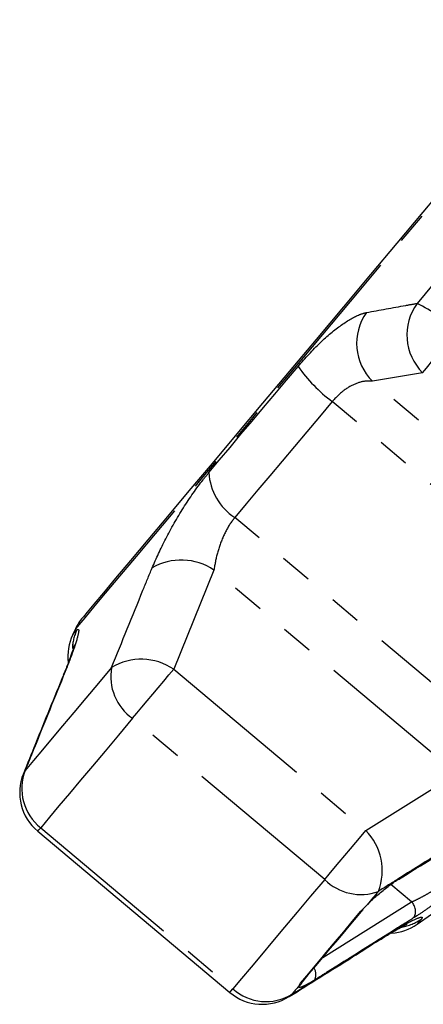
# Model space of a CAD drawing. Extents: x -19 to 538, y 7 to 282.
# Drawn here: x 374 to 390, y 233 to 273 of the extents above; entities that cross this region are included whole.
import ezdxf

# ---------------------------------------------------------------- set-up
doc = ezdxf.new("R2010")
doc.units = 0
doc.linetypes.add('PHANTOM', pattern=[12.7, 6.35, -1.27, 1.27, -1.27, 1.27, -1.27])
doc.layers.get('0').update_dxf_attribs({"linetype": 'CONTINUOUS'})

msp = doc.modelspace()

# ---------------------------------------------------------------- linework, layer by layer
at = {"color": 8, "linetype": 'PHANTOM'}
for p, q in [((389.837, 258.52), (387.848, 258.178)), ((397.45, 252.132), (389.837, 258.52)), ((397.459, 250.114), (387.848, 258.178)), ((396.947, 248.406), (386.255, 257.378)), ((393.087, 243.807), (382.396, 252.778)), ((381.569, 250.696), (379.976, 246.768)), ((391.18, 242.631), (381.569, 250.696)), ((375.615, 246.562), (375.679, 246.681)), ((379.976, 246.768), (387.588, 240.38)), ((385.958, 238.437), (378.345, 244.824)), ((374.019, 242.629), (374.092, 242.762)), ((387.588, 240.38), (391.18, 242.631)), ((374.708, 240.49), (382.321, 234.102)), ((389.401, 237.549), (388.573, 238.234)), ((385.88, 235.34), (389.401, 237.549)), ((388.249, 236.133), (388.144, 236.05)), ((384.931, 234.208), (384.999, 234.326)), ((384.665, 233.89), (384.546, 233.795))]:
    msp.add_line(p, q, dxfattribs=at)
at = {"color": 7, "linetype": 'CONTINUOUS'}
for p, q in [((376.084, 248.371), (375.969, 248.124)), ((374.588, 240.347), (382.201, 233.96)), ((389.62, 236.669), (391.017, 237.647)), ((387.396, 237.182), (387.65, 237.447))]:
    msp.add_line(p, q, dxfattribs=at)
at = {"color": 8, "linetype": 'PHANTOM', "flags": 128}
for points in [[(396.337, 272.508), (396.322, 272.49), (396.204, 272.349), (395.968, 272.068), (395.618, 271.651), (395.157, 271.102), (394.592, 270.429), (393.929, 269.638), (393.175, 268.739), (392.339, 267.743), (391.431, 266.662), (390.462, 265.507), (389.444, 264.293), (388.387, 263.034), (387.305, 261.745), (386.21, 260.44), (385.116, 259.135), (384.033, 257.845), (382.977, 256.586), (381.958, 255.372), (380.99, 254.218), (380.082, 253.136), (379.246, 252.14), (378.492, 251.242), (377.829, 250.451), (377.263, 249.777), (376.803, 249.228), (376.453, 248.811), (376.217, 248.53), (376.099, 248.389), (376.084, 248.371)], [(395.156, 267.864), (394.508, 267.092), (393.844, 266.301), (393.166, 265.493), (392.475, 264.67), (391.774, 263.834), (391.063, 262.986), (390.344, 262.13), (389.62, 261.267)], [(389.837, 258.52), (389.923, 258.623), (390.043, 258.765), (390.193, 258.944), (390.368, 259.153), (390.564, 259.386), (390.774, 259.637), (390.993, 259.898), (391.214, 260.161)], [(381.369, 254.56), (381.784, 255.055), (382.209, 255.561), (382.642, 256.078), (383.083, 256.603), (383.53, 257.135), (383.983, 257.675), (384.44, 258.22), (384.901, 258.77)], [(386.255, 257.378), (385.751, 256.777), (385.251, 256.182), (384.757, 255.592), (384.268, 255.01), (383.787, 254.436), (383.314, 253.872), (382.85, 253.319), (382.396, 252.778)], [(375.969, 248.124), (375.979, 248.137), (376.011, 248.175), (376.064, 248.237), (376.137, 248.325)], [(377.514, 246.839), (376.99, 246.215), (376.491, 245.62), (376.019, 245.057), (375.574, 244.528), (375.158, 244.032), (374.772, 243.572), (374.416, 243.148), (374.092, 242.762)], [(378.345, 244.824), (378.519, 245.032), (378.714, 245.264), (378.924, 245.515), (379.143, 245.775), (379.364, 246.038), (379.58, 246.297), (379.786, 246.542), (379.976, 246.768)], [(378.345, 244.824), (377.788, 244.16), (377.258, 243.529), (376.756, 242.93), (376.283, 242.367), (375.841, 241.84), (375.431, 241.351), (375.052, 240.901), (374.708, 240.49)], [(374.588, 240.347), (374.594, 240.354), (374.632, 240.4), (374.708, 240.49)], [(385.958, 238.437), (386.132, 238.644), (386.327, 238.877), (386.537, 239.127), (386.755, 239.387), (386.976, 239.651), (387.193, 239.909), (387.399, 240.154), (387.588, 240.38)], [(385.958, 238.437), (385.401, 237.773), (384.87, 237.141), (384.368, 236.543), (383.896, 235.979), (383.454, 235.453), (383.043, 234.963), (382.665, 234.513), (382.321, 234.102)], [(388.086, 237.968), (388.031, 237.902), (387.975, 237.836), (387.92, 237.77), (387.866, 237.705), (387.811, 237.64), (387.757, 237.576), (387.703, 237.511), (387.65, 237.447)], [(384.999, 234.326), (385.249, 234.623), (385.514, 234.939), (385.793, 235.271), (386.086, 235.621), (386.393, 235.987), (386.714, 236.37), (387.049, 236.768), (387.396, 237.182)], [(389.789, 236.87), (389.715, 236.783), (389.662, 236.72), (389.631, 236.682), (389.62, 236.669)], [(382.201, 233.96), (382.206, 233.966), (382.245, 234.012), (382.321, 234.102)], [(384.931, 234.208), (384.897, 234.167), (384.863, 234.126), (384.829, 234.086), (384.795, 234.046), (384.762, 234.006), (384.729, 233.967), (384.697, 233.929), (384.665, 233.89)], [(384.999, 234.326), (385.08, 234.389), (385.102, 234.412)]]:
    msp.add_lwpolyline(points, dxfattribs=at)
at = {"color": 7, "linetype": 'CONTINUOUS', "flags": 128}
for points in [[(390.82, 266.039), (389.844, 264.876), (388.823, 263.659), (387.77, 262.405), (386.698, 261.126), (385.619, 259.84), (384.546, 258.562), (383.493, 257.307), (382.473, 256.091), (381.497, 254.928), (380.578, 253.833), (379.726, 252.818), (378.953, 251.896), (378.267, 251.079), (377.676, 250.375), (377.189, 249.795), (376.811, 249.344), (376.546, 249.028), (376.398, 248.851), (376.364, 248.811)], [(388.933, 238.484), (388.892, 238.443), (388.884, 238.438)], [(385.102, 234.412), (385.35, 234.708), (385.613, 235.021), (385.89, 235.352), (386.182, 235.699), (386.487, 236.063), (386.806, 236.443), (387.138, 236.839), (387.483, 237.25)], [(387.396, 237.182), (387.465, 237.231), (387.483, 237.25)]]:
    msp.add_lwpolyline(points, dxfattribs=at)
at = {"color": 8, "linetype": 'PHANTOM'}
for centre, radius, start, end in [((391.333, 260.02), 2.118, 143.9617, 225.0841), ((386.446, 254.986), 7.037, 47.3432, 63.1898), ((389.342, 259.68), 2.118, 144.702, 225.1455), ((390.123, 262.493), 6.413, 215.4909, 232.907), ((383.676, 254.703), 2.312, 183.5489, 236.3609), ((380.276, 248.804), 2.291, 55.6415, 120.2862), ((377.914, 247.507), 1.956, 155.2729, 177.6505), ((378.689, 244.889), 2.277, 55.5989, 121.083), ((379.503, 246.481), 2.022, 169.8008, 235.0403), ((375.933, 242.041), 1.977, 158.6232, 231.7009), ((385.962, 238.787), 2.277, 338.917, 44.4008), ((387.388, 239.865), 2.022, 224.9594, 290.1994), ((389.042, 237.174), 0.519, 331.4132, 46.2093), ((388.674, 238.479), 1.957, 279.9848, 304.7227), ((385.18, 234.68), 0.433, 327.6891, 34.9865), ((383.636, 235.578), 1.977, 228.2991, 301.3769), ((384.653, 234.601), 0.482, 305.3207, 333.9896)]:
    msp.add_arc(centre, radius, start, end, dxfattribs=at)
at = {"color": 7, "linetype": 'CONTINUOUS'}
for centre, start, end in [((377.896, 247.526), 140, 155), ((377.781, 247.279), 155, 186.9011), ((375.874, 241.879), 158.0045, 230), ((388.473, 238.307), 273.9292, 305), ((383.487, 235.492), 230, 301.9955)]:
    msp.add_arc(centre, 2, start, end, dxfattribs=at)
at = {"color": 8, "linetype": 'PHANTOM'}
for points, knots in [([(387.613, 260.904), (388.132, 260.999), (388.8, 261.122), (389.469, 261.24), (389.62, 261.267)], [0, 0, 0, 0, 0.775381, 1, 1, 1, 1]), ([(384.901, 258.77), (385.194, 259.097), (385.775, 259.747), (386.641, 260.453), (387.254, 260.81), (387.526, 260.881), (387.613, 260.904)], [0, 0, 0, 0, 0.288695, 0.57427, 0.863721, 1, 1, 1, 1]), ([(387.848, 258.178), (387.785, 258.184), (387.592, 258.203), (387.208, 258.113), (386.704, 257.844), (386.403, 257.532), (386.255, 257.378)], [0, 0, 0, 0, 0.144251, 0.443473, 0.725515, 1, 1, 1, 1]), ([(379.12, 250.783), (379.288, 251.162), (379.626, 251.925), (380.345, 253.176), (380.953, 254.053), (381.293, 254.467), (381.369, 254.56)], [0, 0, 0, 0, 0.303776, 0.611411, 0.912924, 1, 1, 1, 1]), ([(382.396, 252.778), (382.359, 252.733), (382.195, 252.528), (381.932, 252.055), (381.682, 251.358), (381.607, 250.919), (381.569, 250.696)], [0, 0, 0, 0, 0.082329, 0.371653, 0.681064, 1, 1, 1, 1]), ([(377.514, 246.839), (377.927, 247.859), (378.461, 249.173), (378.999, 250.487), (379.12, 250.783)], [0, 0, 0, 0, 0.775381, 1, 1, 1, 1]), ([(376.137, 248.325), (376.174, 248.348), (376.248, 248.392), (376.146, 247.946), (375.934, 247.32), (375.741, 246.836), (375.679, 246.681)], [0, 0, 0, 0, 0.288696, 0.57427, 0.863721, 1, 1, 1, 1]), ([(375.679, 246.681), (375.268, 245.669), (374.738, 244.364), (374.211, 243.055), (374.092, 242.762)], [0, 0, 0, 0, 0.775381, 1, 1, 1, 1]), ([(388.933, 238.484), (389.166, 238.63), (390.331, 239.362), (391.657, 240.198), (392.748, 240.889), (392.909, 240.992)], [0, 0, 0, 0, 0.175658, 0.878293, 1, 1, 1, 1]), ([(391.691, 240.235), (390.759, 239.648), (389.558, 238.89), (388.356, 238.137), (388.086, 237.968)], [0, 0, 0, 0, 0.7753814, 1, 1, 1, 1]), ([(389.401, 237.549), (389.43, 237.562), (389.556, 237.618), (389.799, 237.74), (390.115, 237.914), (390.394, 238.089), (390.622, 238.252), (390.7, 238.334), (390.739, 238.375)], [0, 0, 0, 0, 0.062864, 0.266102, 0.460514, 0.64474, 0.823124, 1, 1, 1, 1]), ([(391.317, 238.326), (391.259, 238.264), (391.143, 238.14), (390.829, 237.875), (390.447, 237.58), (390.024, 237.274), (389.7, 237.055), (389.536, 236.951), (389.497, 236.926)], [0, 0, 0, 0, 0.182224, 0.36396, 0.54831, 0.739807, 0.938493, 1, 1, 1, 1]), ([(389.497, 236.926), (389.266, 236.78), (388.112, 236.053), (386.794, 235.228), (385.707, 234.549), (385.546, 234.449)], [0, 0, 0, 0, 0.1756585, 0.878294, 1, 1, 1, 1]), ([(388.249, 236.133), (388.556, 236.32), (389.173, 236.695), (389.72, 236.951), (389.855, 236.961), (389.801, 236.887), (389.789, 236.87)], [0, 0, 0, 0, 0.303776, 0.611412, 0.912925, 1, 1, 1, 1]), ([(384.665, 233.89), (385.592, 234.469), (386.789, 235.216), (387.981, 235.965), (388.249, 236.133)], [0, 0, 0, 0, 0.77538, 1, 1, 1, 1]), ([(385.546, 234.449), (385.431, 234.379), (385.199, 234.239), (384.985, 234.149), (384.919, 234.158), (384.929, 234.199), (384.931, 234.208)], [0, 0, 0, 0, 0.304236, 0.609139, 0.909321, 1, 1, 1, 1])]:
    msp.add_open_spline(points, degree=3, knots=knots, dxfattribs=at)
at = {"color": 7, "linetype": 'CONTINUOUS'}
for points, knots in [([(376.037, 247.732), (376.037, 247.733), (376.037, 247.735), (376.008, 247.626), (375.934, 247.396), (375.806, 247.038), (375.678, 246.72), (375.614, 246.559)], [0, 0, 0, 0, 0.075056, 0.252259, 0.477333, 0.736341, 1, 1, 1, 1]), ([(375.617, 246.562), (375.242, 245.645), (374.707, 244.335), (374.18, 243.021), (374.022, 242.627)], [0, 0, 0, 0, 0.700078, 1, 1, 1, 1]), ([(388.883, 238.439), (389.807, 239.014), (391.136, 239.843), (392.45, 240.69), (392.852, 240.949)], [0, 0, 0, 0, 0.694442, 1, 1, 1, 1]), ([(387.65, 237.447), (387.66, 237.458), (387.774, 237.572), (388.024, 237.804), (388.42, 238.129), (388.73, 238.355), (388.892, 238.458), (388.933, 238.484)], [0, 0, 0, 0, 0.0300162, 0.3163373, 0.6058933, 0.9024195, 1, 1, 1, 1]), ([(388.138, 236.046), (388.278, 236.133), (388.568, 236.314), (388.909, 236.509), (389.127, 236.625), (389.238, 236.674), (389.223, 236.669), (389.22, 236.667)], [0, 0, 0, 0, 0.249623, 0.518224, 0.765123, 0.950729, 1, 1, 1, 1]), ([(384.546, 233.796), (385.387, 234.32), (386.589, 235.067), (387.782, 235.828), (388.14, 236.055)], [0, 0, 0, 0, 0.700185, 1, 1, 1, 1]), ([(385.085, 234.391), (385.084, 234.39), (385.082, 234.386), (385.093, 234.401), (385.103, 234.414)], [0, 0, 0, 0, 0.1712814, 1, 1, 1, 1])]:
    msp.add_open_spline(points, degree=3, knots=knots, dxfattribs=at)

doc.saveas('drawing.dxf')
